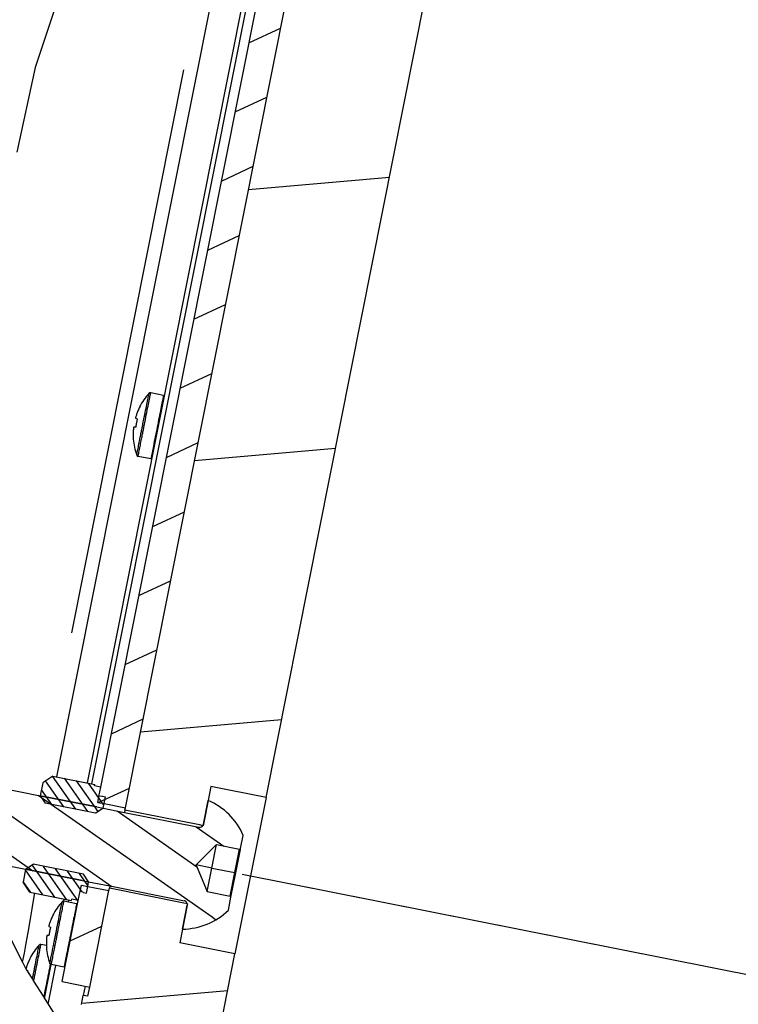
# Paper-space layout '13000584_1' of a CAD drawing. Units: millimetres. Extents: x -1737 to 297, y 0 to 1114.
# Drawn here: x 54 to 62, y 175 to 186 of the extents above; entities that cross this region are included whole.
import ezdxf

# ---------------------------------------------------------------- set-up
doc = ezdxf.new("R2010")
doc.units = ezdxf.units.MM
doc.header["$LTSCALE"] = 16.335
doc.linetypes.add('CENTER', pattern=[0.6, 0.375, -0.075, 0.075, -0.075])
doc.layers.get('0').update_dxf_attribs({"linetype": 'CONTINUOUS'})
doc.layers.add('DEFAULT_1', color=7, linetype='CENTER')
doc.styles.get("Standard").update_dxf_attribs({"font": 'txt', "width": 0.8})
doc.dimstyles.new('DIMSTYLE_2', dxfattribs={"dimtxt": 2, "dimasz": 3, "dimexe": 1, "dimexo": 0.5, "dimgap": 0.5, "dimtad": 1, "dimdec": 1, "dimlfac": 10, "dimdsep": 46, "dimtxsty": 'STANDARD', "dimblk": '_FILLED', "dimblk1": '_FILLED', "dimblk2": '_FILLED', "dimcen": 0.09, "dimadec": 1, "dimazin": 2, "dimtp": 0.5, "dimtm": 0.5, "dimtfac": 1, "dimtdec": 1, "dimtofl": 0, "dimtmove": 0, "dimatfit": 3, "dimldrblk": '_FILLED', "dimfxl": 1, "dimtolj": 1, "dimarcsym": 0})
doc.dimstyles.new('DIMSTYLE_4', dxfattribs={"dimtxt": 2, "dimasz": 3, "dimexe": 1, "dimexo": 0.5, "dimgap": 0.5, "dimtad": 1, "dimdec": 1, "dimlfac": 10, "dimdsep": 46, "dimtxsty": 'STANDARD', "dimblk": '_FILLED', "dimblk1": '_FILLED', "dimblk2": '_FILLED', "dimcen": 0.09, "dimadec": 1, "dimazin": 2, "dimtp": 0.3, "dimtm": 0.3, "dimtfac": 1, "dimtdec": 1, "dimtofl": 0, "dimtmove": 0, "dimatfit": 3, "dimldrblk": '_FILLED', "dimfxl": 1, "dimtolj": 1, "dimarcsym": 0})

# ---------------------------------------------------------------- blocks, each defined once
blk = doc.blocks.new('_FILLED')
at = {"color": 0, "linetype": 'BYBLOCK'}
blk.add_solid([(0, 0), (-1, 0.25), (-1, -0.25)], dxfattribs=at)
blk = doc.blocks.new('*D14')
at = {"color": 2, "linetype": 'CONTINUOUS'}
for p, q in [((56.597, 176.716), (71.203, 173.811)), ((71.41, 173.769), (70.346, 168.421)), ((69.282, 163.073), (70.346, 168.421)), ((55.05, 165.904), (64.435, 164.037)), ((69.49, 163.031), (69.075, 163.114))]:
    blk.add_line(p, q, dxfattribs=at)
at = {"color": 2, "linetype": 'CONTINUOUS', "xscale": 3, "yscale": 3, "zscale": 3}
for p, rotation in [((71.41, 173.769), 78.75), ((69.282, 163.073), 258.75)]:
    blk.add_blockref('_FILLED', p, dxfattribs=dict(at, rotation=rotation))
blk = doc.blocks.new('*D15')
at = {"color": 2, "linetype": 'CONTINUOUS'}
for p, q in [((59.936, 191.346), (74.129, 188.522)), ((74.336, 188.481), (72.873, 181.125)), ((71.41, 173.769), (72.873, 181.125)), ((57.009, 176.634), (72.391, 173.574))]:
    blk.add_line(p, q, dxfattribs=at)
at = {"color": 2, "linetype": 'CONTINUOUS', "xscale": 3, "yscale": 3, "zscale": 3}
for p, rotation in [((74.336, 188.481), 78.75), ((71.41, 173.769), 258.75)]:
    blk.add_blockref('_FILLED', p, dxfattribs=dict(at, rotation=rotation))

psp = doc.layouts.new('13000584_1')

# ---------------------------------------------------------------- hatches: boundary and pattern name
at = {"linetype": 'CONTINUOUS'}
h = psp.add_hatch(dxfattribs=at)
h.set_pattern_fill('default__27', color=2, scale=2.831412, angle=5, style=0, pattern_type=0)
h.set_pattern_definition([(5, (0, 0), (-0.246774, 2.820638), [])])
h.paths.add_polyline_path([(56.853, 177.5317), (56.2646, 177.6487), (56.1817, 177.2319), (55.348, 177.3977), (58.1085, 191.2758), (58.9422, 191.11), (58.8593, 190.6932), (59.4477, 190.5761)])
edge = h.paths.add_edge_path()
edge.add_line((55.9329, 175.9814), (56.5214, 175.8643))
edge.add_line((56.5214, 175.8643), (56.0168, 173.3275))
edge.add_spline(control_points=[(56.0168, 173.3275), (55.8951, 173.4481), (55.6497, 173.7151), (55.4, 174.0341), (55.274, 174.2066)], knot_values=[0, 0, 0, 0, 0.5, 1, 1, 1, 1], degree=3, periodic=0)
edge.add_line((55.274, 174.2066), (55.4729, 175.2062))
edge.add_line((55.4729, 175.2062), (54.8844, 175.3233))
edge.add_line((54.8844, 175.3233), (54.9039, 175.4214))
edge.add_line((54.9039, 175.4214), (54.9529, 175.4116))
edge.add_line((54.9529, 175.4116), (55.1822, 176.564))
edge.add_line((55.1822, 176.564), (56.0158, 176.3982))
edge.add_line((56.0158, 176.3982), (55.9329, 175.9814))
edge = h.paths.add_edge_path()
edge.add_line((59.7794, 192.2434), (59.1909, 192.3605))
edge.add_line((59.1909, 192.3605), (59.108, 191.9437))
edge.add_line((59.108, 191.9437), (58.2743, 192.1095))
edge.add_line((58.2743, 192.1095), (58.5004, 193.246))
edge.add_spline(control_points=[(58.5004, 193.246), (58.5914, 193.2609), (58.7841, 193.2622), (59.0983, 193.1815), (59.4585, 193.0092), (59.7317, 192.8337), (59.8763, 192.7308)], knot_values=[0, 0, 0, 0, 0.25, 0.5, 0.75, 1, 1, 1, 1], degree=3, periodic=0)
edge.add_line((59.8763, 192.7308), (59.7794, 192.2434))
h = psp.add_hatch(dxfattribs=at)
h.set_pattern_fill('default__24', color=2, scale=0.606079, angle=205, style=0, pattern_type=0)
h.set_pattern_definition([(205, (0, 0), (0.2561399, -0.5492937), [])])
h.paths.add_polyline_path([(57.8094, 191.3098), (58.1036, 191.2513), (55.3529, 177.4222), (55.0586, 177.4807)])
edge = h.paths.add_edge_path()
edge.add_line((58.2792, 192.134), (57.985, 192.1925))
edge.add_line((57.985, 192.1925), (58.1706, 193.1255))
edge.add_spline(control_points=[(58.1706, 193.1255), (58.1959, 193.1402), (58.2461, 193.1667), (58.2949, 193.1876), (58.3191, 193.1966)], knot_values=[0, 0, 0, 0, 0.5, 1, 1, 1, 1], degree=3, periodic=0)
edge.add_line((58.3191, 193.1966), (58.4841, 193.1638))
edge.add_line((58.4841, 193.1638), (58.2792, 192.134))
h.paths.add_polyline_path([(54.883, 176.598), (55.1773, 176.5395), (54.9724, 175.5097), (54.6782, 175.5682)])
h = psp.add_hatch(dxfattribs=at)
h.set_pattern_fill('default__32', color=2, scale=0.090145, angle=125, style=0, pattern_type=0)
h.set_pattern_definition([(125, (0, 0), (-0.0738423, -0.051704936), [])])
h.paths.add_polyline_path([(54.4723, 177.6905), (54.5795, 177.7621), (55.0266, 177.6732), (55.0236, 177.6581), (55.0912, 177.6446), (55.0713, 177.5443), (55.1094, 177.5456), (55.1406, 177.5394), (55.1165, 177.4182), (55.037, 177.3651), (54.4979, 177.4723), (54.4447, 177.5519)])
h.paths.add_polyline_path([(54.3327, 176.5214), (54.2611, 176.6286), (54.2886, 176.7673), (54.3682, 176.8204), (54.9073, 176.7132), (54.9605, 176.6336), (54.9364, 176.5125), (54.9051, 176.5187), (54.8704, 176.5345), (54.8504, 176.4342), (54.7828, 176.4476), (54.7798, 176.4325)])
h = psp.add_hatch(dxfattribs=at)
h.set_pattern_fill('default__2', color=2, scale=0.345716, angle=325, style=0, pattern_type=0)
h.set_pattern_definition([(325, (0, 0), (0.1982946, 0.28319403), [])])
edge = h.paths.add_edge_path()
edge.add_spline(control_points=[(56.4694, 176.4816), (56.4709, 176.4812), (56.4736, 176.4801), (56.4769, 176.4769), (56.4787, 176.4726), (56.4786, 176.4697), (56.4784, 176.4682)], knot_values=[0, 0, 0, 0, 0.25, 0.5, 0.75, 1, 1, 1, 1], degree=3, periodic=0)
edge.add_line((56.4784, 176.4682), (56.4508, 176.3294))
edge.add_arc((55.9536, 176.8439), 0.7155, 270.69013, 314.02156)
edge.add_line((55.9622, 176.1285), (56.0129, 176.3835))
edge.add_spline(control_points=[(56.0129, 176.3835), (56.0137, 176.3877), (56.0141, 176.396), (56.0106, 176.4083), (56.0035, 176.4189), (55.9935, 176.4268), (55.9857, 176.4297), (55.9815, 176.4305)], knot_values=[0, 0, 0, 0, 0.2, 0.4, 0.6, 0.8, 1, 1, 1, 1], degree=3, periodic=0)
edge.add_line((55.9815, 176.4305), (53.7436, 176.8757))
edge.add_spline(control_points=[(53.7436, 176.8757), (53.7126, 176.9684), (53.6576, 177.1551), (53.597, 177.4326), (53.5689, 177.6286), (53.5581, 177.7282)], knot_values=[0, 0, 0, 0, 0.3333333, 0.6666667, 1, 1, 1, 1], degree=3, periodic=0)
edge.add_line((53.5581, 177.7282), (56.1375, 177.2152))
edge.add_spline(control_points=[(56.1375, 177.2152), (56.1418, 177.2143), (56.1501, 177.214), (56.1624, 177.2175), (56.1729, 177.2245), (56.1809, 177.2346), (56.1837, 177.2424), (56.1846, 177.2466)], knot_values=[0, 0, 0, 0, 0.2, 0.4, 0.6, 0.8, 1, 1, 1, 1], degree=3, periodic=0)
edge.add_line((56.1846, 177.2466), (56.2353, 177.5016))
edge.add_arc((55.9536, 176.8439), 0.7155, 23.47844, 66.80987)
edge.add_line((56.6098, 177.129), (56.5822, 176.9902))
edge.add_spline(control_points=[(56.5822, 176.9902), (56.5819, 176.9887), (56.5808, 176.986), (56.5775, 176.9827), (56.5733, 176.981), (56.5703, 176.981), (56.5688, 176.9813)], knot_values=[0, 0, 0, 0, 0.25, 0.5, 0.75, 1, 1, 1, 1], degree=3, periodic=0)
edge.add_line((56.5688, 176.9813), (56.325, 177.0298))
edge.add_line((56.325, 177.0298), (56.1092, 176.8155))
edge.add_line((56.1092, 176.8155), (56.1082, 176.8106))
edge.add_line((56.1082, 176.8106), (56.2256, 176.5301))
edge.add_line((56.2256, 176.5301), (56.4694, 176.4816))

# ---------------------------------------------------------------- linework, layer by layer
at = {"color": 7, "linetype": 'CONTINUOUS'}
for p, q in [((55.3529, 177.4222), (58.1036, 191.2513)), ((55.3529, 177.4222), (58.1036, 191.2513)), ((55.0912, 177.6446), (57.7768, 191.1459)), ((56.853, 177.5317), (59.4477, 190.5761)), ((54.9471, 177.689), (57.077, 188.3967)), ((54.6347, 186.0628), (54.3907, 185.3201)), ((54.3907, 185.3201), (54.1942, 184.4184)), ((55.7591, 181.8225), (55.6229, 181.8496)), ((55.5045, 181.6998), (55.5055, 181.6996)), ((55.5055, 181.6996), (55.5055, 181.6995)), ((55.4611, 181.5786), (55.4783, 181.5736)), ((55.4674, 181.6056), (55.465, 181.5982)), ((55.4783, 181.5736), (55.4787, 181.5734)), ((55.4389, 181.4682), (55.4387, 181.4656)), ((55.4425, 181.4851), (55.4422, 181.485)), ((55.4603, 181.4832), (55.4425, 181.4851)), ((55.4644, 181.4928), (55.4641, 181.4913)), ((55.4372, 181.3564), (55.4362, 181.3566)), ((55.4365, 181.3787), (55.4371, 181.3666)), ((55.6245, 181.1458), (55.4883, 181.1729)), ((54.5795, 177.7621), (54.4723, 177.6905)), ((54.5795, 177.7621), (55.0266, 177.6732)), ((53.5748, 177.7249), (54.4447, 177.5519)), ((54.4723, 177.6905), (54.4447, 177.5519)), ((55.0236, 177.6581), (55.0266, 177.6732)), ((55.0912, 177.6446), (55.0236, 177.6581)), ((54.4447, 177.5519), (54.4979, 177.4723)), ((54.4447, 177.5519), (55.0489, 177.4317)), ((55.0586, 177.4807), (55.0713, 177.5443)), ((55.0713, 177.5443), (55.0912, 177.6446)), ((55.0713, 177.5443), (55.0912, 177.6446)), ((55.1094, 177.5456), (55.0713, 177.5443)), ((55.1094, 177.5456), (55.1406, 177.5394)), ((56.2646, 177.6487), (56.2353, 177.5016)), ((56.853, 177.5317), (56.2646, 177.6487)), ((55.0357, 177.3654), (54.4979, 177.4723)), ((55.0586, 177.4807), (55.1263, 177.4673)), ((55.1165, 177.4182), (55.1263, 177.4673)), ((55.1263, 177.4673), (55.1406, 177.5394)), ((55.1263, 177.4673), (55.3529, 177.4222)), ((56.1846, 177.2466), (56.2353, 177.5016)), ((56.2353, 177.5016), (56.1846, 177.2466)), ((56.853, 177.5317), (56.5214, 175.8643)), ((55.037, 177.3651), (55.0357, 177.3654)), ((55.1165, 177.4182), (55.037, 177.3651)), ((55.0489, 177.4317), (55.1165, 177.4182)), ((55.1165, 177.4182), (55.3431, 177.3732)), ((55.348, 177.3977), (55.3431, 177.3732)), ((55.3431, 177.3732), (56.1375, 177.2152)), ((55.348, 177.3977), (55.3529, 177.4222)), ((56.1424, 177.2397), (55.348, 177.3977)), ((56.1817, 177.2319), (56.1424, 177.2397)), ((56.1846, 177.2466), (56.1817, 177.2319)), ((56.5822, 176.9902), (56.6098, 177.129)), ((56.1092, 176.8155), (56.325, 177.0298)), ((56.2753, 176.7799), (56.325, 177.0298)), ((56.325, 177.0298), (56.5688, 176.9813)), ((56.5303, 176.7292), (56.58, 176.9791)), ((56.58, 176.9791), (56.5822, 176.9902)), ((53.7681, 176.8708), (54.2886, 176.7673)), ((54.2886, 176.7673), (54.3682, 176.8204)), ((54.906, 176.7134), (54.3682, 176.8204)), ((56.1082, 176.8106), (56.1087, 176.8131)), ((56.1082, 176.8106), (56.2256, 176.5301)), ((56.1087, 176.8131), (56.1092, 176.8155)), ((56.2753, 176.7799), (56.1087, 176.8131)), ((54.2886, 176.7673), (54.2611, 176.6286)), ((54.2886, 176.7673), (54.8928, 176.6471)), ((54.9073, 176.7132), (54.906, 176.7134)), ((54.9605, 176.6336), (54.9073, 176.7132)), ((56.2256, 176.5301), (56.2753, 176.7799)), ((56.2753, 176.7799), (56.5191, 176.7314)), ((56.4784, 176.4682), (56.5303, 176.7292)), ((54.3327, 176.5214), (54.2611, 176.6286)), ((54.8928, 176.6471), (54.9605, 176.6336)), ((54.9507, 176.5846), (54.9605, 176.6336)), ((54.9605, 176.6336), (55.187, 176.5886)), ((54.3327, 176.5214), (54.7798, 176.4325)), ((54.8504, 176.4342), (54.8704, 176.5345)), ((54.8504, 176.4342), (54.8704, 176.5345)), ((54.8704, 176.5345), (54.883, 176.598)), ((54.9051, 176.5187), (54.8704, 176.5345)), ((54.883, 176.598), (54.9507, 176.5846)), ((54.9051, 176.5187), (54.9364, 176.5125)), ((54.9364, 176.5125), (54.9507, 176.5846)), ((54.9507, 176.5846), (55.1773, 176.5395)), ((54.9724, 175.5097), (55.1773, 176.5395)), ((54.9724, 175.5097), (55.1773, 176.5395)), ((55.1773, 176.5395), (55.1822, 176.564)), ((55.187, 176.5886), (55.1822, 176.564)), ((55.9766, 176.406), (55.1822, 176.564)), ((55.187, 176.5886), (55.9815, 176.4305)), ((56.2256, 176.5301), (56.4694, 176.4816)), ((53.8894, 176.4922), (54.2572, 175.7747)), ((54.6782, 175.5682), (54.8504, 176.4342)), ((54.6959, 176.4262), (54.7003, 176.4483)), ((54.8332, 176.3989), (54.697, 176.426)), ((54.7798, 176.4325), (54.7828, 176.4476)), ((54.8504, 176.4342), (54.7828, 176.4476)), ((56.0158, 176.3982), (55.9766, 176.406)), ((56.0158, 176.3982), (56.0129, 176.3835)), ((56.4508, 176.3294), (56.4784, 176.4682)), ((55.9622, 176.1285), (56.0129, 176.3835)), ((56.0129, 176.3835), (55.9622, 176.1285)), ((54.5415, 176.1821), (54.5391, 176.1746)), ((54.5786, 176.2763), (54.5796, 176.276)), ((54.5796, 176.276), (54.5797, 176.2759)), ((54.5353, 176.155), (54.5525, 176.15)), ((54.5525, 176.15), (54.5528, 176.1498)), ((55.9622, 176.1285), (55.9329, 175.9814)), ((54.513, 176.0446), (54.5128, 176.042)), ((54.5167, 176.0616), (54.5164, 176.0614)), ((54.5345, 176.0596), (54.5167, 176.0616)), ((54.5385, 176.0692), (54.5382, 176.0677)), ((56.5214, 175.8643), (55.9329, 175.9814)), ((54.5107, 175.9533), (54.4524, 175.9649)), ((54.5113, 175.9328), (54.5103, 175.933)), ((54.5107, 175.9551), (54.5113, 175.943)), ((56.0178, 173.3325), (56.5214, 175.8643)), ((54.2572, 175.7747), (54.2923, 175.706)), ((54.3339, 175.8151), (54.335, 175.8149)), ((54.335, 175.8149), (54.335, 175.8148)), ((54.2923, 175.706), (54.2999, 175.6912)), ((54.2968, 175.7209), (54.2945, 175.7134)), ((54.2999, 175.6912), (54.3078, 175.6889)), ((54.2999, 175.6912), (54.3038, 175.6837)), ((54.3038, 175.6837), (54.3076, 175.6776)), ((54.3076, 175.6776), (54.361, 175.5931)), ((54.3078, 175.6889), (54.3082, 175.6887)), ((54.4897, 175.3894), (54.5613, 175.7495)), ((54.6986, 175.7222), (54.5624, 175.7493)), ((54.361, 175.5931), (54.3743, 175.5722)), ((54.3743, 175.5722), (54.4819, 175.4017)), ((54.6782, 175.5682), (54.9724, 175.5097)), ((54.9234, 175.5194), (54.9039, 175.4214)), ((54.9529, 175.4116), (54.9724, 175.5097)), ((54.4819, 175.4017), (54.4897, 175.3894)), ((54.4897, 175.3894), (54.5278, 175.3291)), ((54.8844, 175.3233), (54.9039, 175.4214)), ((54.9529, 175.4116), (54.9039, 175.4214)), ((54.5278, 175.3291), (54.6402, 175.1511))]:
    psp.add_line(p, q, dxfattribs=at)
at = {"color": 9, "linetype": 'CONTINUOUS'}
for p, q in [((54.9953, 177.6794), (57.1252, 188.3871)), ((54.6229, 177.7535), (56.3331, 186.3512)), ((55.563, 181.5485), (55.5631, 181.5489)), ((55.5481, 181.4736), (55.5482, 181.4739)), ((55.5482, 181.4739), (55.5488, 181.477)), ((56.5191, 176.7314), (56.5688, 176.9813)), ((56.4694, 176.4816), (56.5191, 176.7314)), ((54.7441, 176.4167), (54.7485, 176.4387)), ((54.8055, 176.2595), (54.8011, 176.2374)), ((54.6372, 176.125), (54.6372, 176.1253)), ((54.6222, 176.05), (54.6223, 176.0503)), ((54.6223, 176.0503), (54.6229, 176.0534)), ((54.3925, 175.6638), (54.3926, 175.6642)), ((54.5278, 175.3291), (54.6095, 175.7399)), ((54.3776, 175.5892), (54.3783, 175.5923)), ((54.3776, 175.5889), (54.3776, 175.5892))]:
    psp.add_line(p, q, dxfattribs=at)
at = {"color": 2, "linetype": 'CONTINUOUS'}
for p, q in [((55.0489, 177.4317), (54.4447, 177.5519)), ((54.4447, 177.5519), (55.0489, 177.4317)), ((54.8928, 176.6471), (54.2886, 176.7673)), ((54.2886, 176.7673), (54.8928, 176.6471))]:
    psp.add_line(p, q, dxfattribs=at)
at = {"color": 9, "linetype": 'CONTINUOUS'}
for points in [[(55.573, 181.6862), (55.5769, 181.7059), (55.5809, 181.7261), (55.5847, 181.7451), (55.5882, 181.7626), (55.5914, 181.7786), (55.5943, 181.7931), (55.5968, 181.8058), (55.599, 181.8168), (55.6008, 181.826), (55.6023, 181.8333), (55.6033, 181.8387), (55.604, 181.8421), (55.6043, 181.8435), (55.6043, 181.8435)], [(55.5898, 181.6829), (55.5904, 181.6861), (55.5948, 181.7081), (55.5989, 181.7289), (55.6028, 181.7483), (55.6064, 181.7664), (55.6096, 181.7829), (55.6126, 181.7977), (55.6152, 181.8108), (55.6175, 181.8222), (55.6193, 181.8316), (55.6208, 181.8391), (55.6219, 181.8446), (55.6226, 181.8481), (55.6229, 181.8496), (55.6229, 181.8496)], [(55.7591, 181.8225), (55.7589, 181.8215), (55.7583, 181.8183), (55.7573, 181.8132), (55.7558, 181.806), (55.754, 181.7968), (55.7518, 181.7856), (55.7492, 181.7726), (55.7463, 181.7579), (55.743, 181.7414), (55.7394, 181.7234)], [(55.5466, 181.5537), (55.549, 181.5653), (55.5539, 181.5903), (55.5588, 181.6149), (55.5636, 181.6389), (55.5682, 181.6622), (55.5727, 181.6846), (55.573, 181.6862)], [(55.5631, 181.5489), (55.566, 181.5635), (55.5711, 181.5892), (55.5761, 181.6144), (55.5811, 181.6391), (55.5858, 181.6631), (55.5898, 181.6829)], [(55.7314, 181.6831), (55.727, 181.661), (55.7224, 181.6378), (55.7176, 181.6136), (55.7126, 181.5887), (55.7075, 181.5631), (55.7023, 181.5371), (55.6971, 181.5107), (55.6918, 181.4841)], [(55.7394, 181.7234), (55.7355, 181.7039), (55.7314, 181.6831)], [(55.5389, 181.5146), (55.5439, 181.54), (55.5466, 181.5537)], [(55.5556, 181.5112), (55.5608, 181.5374), (55.563, 181.5485)], [(55.5047, 181.3429), (55.5058, 181.3483), (55.5086, 181.3624), (55.5113, 181.3761), (55.514, 181.3894), (55.5165, 181.4023), (55.519, 181.4149), (55.5214, 181.427), (55.5238, 181.4388), (55.526, 181.4502), (55.5282, 181.4611), (55.5303, 181.4715), (55.5311, 181.4754)], [(55.5215, 181.3396), (55.5216, 181.3403), (55.5245, 181.3548), (55.5273, 181.3688), (55.53, 181.3825), (55.5326, 181.3958), (55.5352, 181.4087), (55.5377, 181.4212), (55.5401, 181.4333), (55.5424, 181.445), (55.5447, 181.4562), (55.5468, 181.4669), (55.5481, 181.4736)], [(55.5311, 181.4754), (55.5322, 181.4813), (55.5341, 181.4906), (55.5358, 181.4992), (55.5374, 181.5072), (55.5389, 181.5146)], [(55.5488, 181.477), (55.5507, 181.4866), (55.5525, 181.4955), (55.5541, 181.5037), (55.5556, 181.5112)], [(55.6918, 181.4841), (55.6865, 181.4576), (55.6813, 181.4312), (55.6761, 181.4052), (55.671, 181.3796), (55.6661, 181.3547), (55.6613, 181.3305), (55.6566, 181.3073), (55.6523, 181.2852)], [(55.4734, 181.1856), (55.4735, 181.1862), (55.4741, 181.1888), (55.475, 181.1933), (55.4762, 181.1998), (55.4779, 181.2081), (55.4799, 181.2183), (55.4823, 181.2302), (55.485, 181.2437), (55.4879, 181.2582), (55.4909, 181.2735), (55.4939, 181.2888), (55.497, 181.304), (55.5, 181.3191), (55.5029, 181.3339), (55.5047, 181.3429)], [(55.4883, 181.1729), (55.4884, 181.1735), (55.489, 181.1761), (55.4899, 181.1808), (55.4912, 181.1874), (55.4929, 181.196), (55.495, 181.2064), (55.4974, 181.2187), (55.5002, 181.2326), (55.5032, 181.2476), (55.5063, 181.2633), (55.5094, 181.279), (55.5125, 181.2947), (55.5156, 181.3102), (55.5186, 181.3254), (55.5215, 181.3396)], [(55.6442, 181.2449), (55.6406, 181.2268), (55.6374, 181.2104), (55.6344, 181.1956), (55.6318, 181.1827), (55.6296, 181.1715), (55.6278, 181.1623), (55.6264, 181.1551), (55.6253, 181.1499), (55.6247, 181.1468), (55.6245, 181.1458)], [(55.6523, 181.2852), (55.6481, 181.2644), (55.6442, 181.2449)], [(54.2572, 175.7747), (54.276, 175.8719), (54.2959, 175.9788), (54.3166, 176.094), (54.3377, 176.2161), (54.359, 176.3438), (54.3804, 176.4751), (54.386, 176.5108)], [(54.6471, 176.2626), (54.651, 176.2824), (54.6551, 176.3026), (54.6588, 176.3215), (54.6623, 176.339), (54.6655, 176.3551), (54.6684, 176.3695), (54.6709, 176.3823), (54.6731, 176.3933), (54.6749, 176.4024), (54.6764, 176.4097), (54.6774, 176.4151), (54.6781, 176.4185), (54.6784, 176.4199), (54.6784, 176.4199)], [(54.6639, 176.2593), (54.6645, 176.2625), (54.6689, 176.2845), (54.673, 176.3053), (54.6769, 176.3248), (54.6805, 176.3428), (54.6838, 176.3593), (54.6867, 176.3741), (54.6893, 176.3873), (54.6916, 176.3986), (54.6935, 176.408), (54.6949, 176.4155), (54.696, 176.421), (54.6967, 176.4245), (54.697, 176.426), (54.697, 176.426)], [(54.8332, 176.3989), (54.833, 176.3979), (54.8324, 176.3948), (54.8314, 176.3896), (54.83, 176.3824), (54.8281, 176.3732), (54.8259, 176.362), (54.8233, 176.3491), (54.8204, 176.3343), (54.8171, 176.3179), (54.8135, 176.2998), (54.8097, 176.2803), (54.8055, 176.2595)], [(54.6208, 176.1301), (54.6231, 176.1418), (54.628, 176.1667), (54.6329, 176.1913), (54.6377, 176.2153), (54.6423, 176.2386), (54.6468, 176.261), (54.6471, 176.2626)], [(54.6372, 176.1253), (54.6401, 176.1399), (54.6452, 176.1656), (54.6503, 176.1908), (54.6552, 176.2155), (54.6599, 176.2395), (54.6639, 176.2593)], [(54.8011, 176.2374), (54.7965, 176.2142), (54.7917, 176.19), (54.7867, 176.1651), (54.7816, 176.1395), (54.7765, 176.1135), (54.7712, 176.0871), (54.7659, 176.0606)], [(54.6052, 176.0519), (54.6064, 176.0577), (54.6082, 176.067), (54.6099, 176.0757), (54.6115, 176.0837), (54.613, 176.091)], [(54.613, 176.091), (54.618, 176.1164), (54.6208, 176.1301)], [(54.6229, 176.0534), (54.6248, 176.063), (54.6266, 176.0719), (54.6282, 176.0801), (54.6297, 176.0877)], [(54.6297, 176.0877), (54.6349, 176.1138), (54.6372, 176.125)], [(54.5788, 175.9193), (54.5799, 175.9248), (54.5827, 175.9389), (54.5854, 175.9526), (54.5881, 175.9659), (54.5907, 175.9788), (54.5931, 175.9913), (54.5956, 176.0035), (54.5979, 176.0152), (54.6002, 176.0266), (54.6023, 176.0375), (54.6044, 176.0479), (54.6052, 176.0519)], [(54.5956, 175.916), (54.5957, 175.9167), (54.5986, 175.9312), (54.6014, 175.9453), (54.6041, 175.9589), (54.6068, 175.9722), (54.6093, 175.9851), (54.6118, 175.9976), (54.6142, 176.0097), (54.6166, 176.0214), (54.6188, 176.0326), (54.6209, 176.0433), (54.6222, 176.05)], [(54.7659, 176.0606), (54.7607, 176.034), (54.7554, 176.0076), (54.7502, 175.9816), (54.7451, 175.956), (54.7402, 175.9311), (54.7354, 175.9069), (54.7308, 175.8837)], [(54.4025, 175.8015), (54.4064, 175.8212), (54.4104, 175.8414), (54.4142, 175.8604), (54.4177, 175.8779), (54.4208, 175.8939), (54.4237, 175.9084), (54.4262, 175.9211), (54.4284, 175.9321), (54.4303, 175.9413), (54.4317, 175.9486), (54.4328, 175.9539), (54.4335, 175.9573), (54.4337, 175.9588), (54.4337, 175.9588)], [(54.4192, 175.7982), (54.4199, 175.8014), (54.4242, 175.8234), (54.4284, 175.8442), (54.4322, 175.8636), (54.4358, 175.8817), (54.4391, 175.8982), (54.4421, 175.913), (54.4447, 175.9261), (54.4469, 175.9374), (54.4488, 175.9469), (54.4503, 175.9544), (54.4514, 175.9599), (54.4521, 175.9634), (54.4524, 175.9648), (54.4524, 175.9649)], [(54.5475, 175.762), (54.5477, 175.7626), (54.5482, 175.7652), (54.5491, 175.7697), (54.5504, 175.7762), (54.552, 175.7845), (54.554, 175.7947), (54.5564, 175.8066), (54.5591, 175.8201), (54.562, 175.8347), (54.565, 175.8499), (54.5681, 175.8652), (54.5711, 175.8805), (54.5741, 175.8955), (54.577, 175.9103), (54.5788, 175.9193)], [(54.5624, 175.7493), (54.5626, 175.7499), (54.5631, 175.7525), (54.564, 175.7572), (54.5653, 175.7638), (54.567, 175.7724), (54.5691, 175.7829), (54.5716, 175.7952), (54.5743, 175.809), (54.5773, 175.824), (54.5804, 175.8397), (54.5835, 175.8554), (54.5867, 175.8711), (54.5897, 175.8866), (54.5928, 175.9018), (54.5956, 175.916)], [(54.7308, 175.8837), (54.7264, 175.8616), (54.7222, 175.8408), (54.7183, 175.8213), (54.7148, 175.8033), (54.7115, 175.7868), (54.7086, 175.7721), (54.706, 175.7591), (54.7038, 175.7479), (54.7019, 175.7387), (54.7005, 175.7315), (54.6995, 175.7264), (54.6988, 175.7232), (54.6986, 175.7222)], [(54.3761, 175.669), (54.3784, 175.6806), (54.3834, 175.7056), (54.3883, 175.7302), (54.393, 175.7542), (54.3977, 175.7775), (54.4021, 175.7999), (54.4025, 175.8015)], [(54.3926, 175.6642), (54.3955, 175.6787), (54.4006, 175.7044), (54.4056, 175.7297), (54.4105, 175.7544), (54.4153, 175.7784), (54.4192, 175.7982)], [(54.3683, 175.6299), (54.3734, 175.6553), (54.3761, 175.669)], [(54.3851, 175.6265), (54.3903, 175.6527), (54.3925, 175.6638)], [(54.5522, 175.7548), (54.5518, 175.753), (54.547, 175.7289), (54.5421, 175.704), (54.537, 175.6784), (54.5318, 175.6523), (54.5266, 175.626), (54.5213, 175.5994)], [(54.361, 175.5931), (54.3617, 175.5966), (54.3635, 175.6059), (54.3653, 175.6145), (54.3669, 175.6225), (54.3683, 175.6299)], [(54.3743, 175.5722), (54.3762, 175.5822), (54.3776, 175.5889)], [(54.3783, 175.5923), (54.3802, 175.6019), (54.3819, 175.6108), (54.3836, 175.619), (54.3851, 175.6265)], [(54.5213, 175.5994), (54.516, 175.5729), (54.5108, 175.5465), (54.5056, 175.5205), (54.5005, 175.4949), (54.4955, 175.47), (54.4907, 175.4458), (54.4861, 175.4226), (54.4819, 175.4017)]]:
    psp.add_lwpolyline(points, dxfattribs=at)
at = {"color": 7, "linetype": 'CONTINUOUS'}
for points in [[(55.4963, 181.6793), (55.4916, 181.6689), (55.4872, 181.6588), (55.4832, 181.649), (55.4794, 181.6396), (55.476, 181.6305), (55.4729, 181.6219), (55.47, 181.6136), (55.4674, 181.6057), (55.4674, 181.6056)], [(55.5015, 181.6902), (55.4964, 181.6794), (55.4963, 181.6793)], [(55.5029, 181.6931), (55.5022, 181.6917), (55.5015, 181.6902)], [(55.5055, 181.6995), (55.5055, 181.6995), (55.5055, 181.6992), (55.5053, 181.6986), (55.505, 181.6978), (55.5046, 181.6969), (55.5041, 181.6957), (55.5035, 181.6945), (55.5029, 181.6931)], [(55.4643, 181.5957), (55.4636, 181.5933), (55.4629, 181.5909), (55.4624, 181.5887), (55.4619, 181.5866), (55.4615, 181.5847), (55.4611, 181.583), (55.4609, 181.5815), (55.4608, 181.5803), (55.4608, 181.5794), (55.4609, 181.5789)], [(55.4609, 181.5789), (55.4609, 181.5789), (55.4611, 181.5786)], [(55.465, 181.5982), (55.4643, 181.5957), (55.4643, 181.5957)], [(55.4787, 181.5647), (55.4787, 181.5647), (55.4784, 181.5632)], [(55.4787, 181.5734), (55.4787, 181.5734), (55.479, 181.5729), (55.4792, 181.5722), (55.4794, 181.5712), (55.4794, 181.5701), (55.4793, 181.5689), (55.4792, 181.5676), (55.479, 181.5661), (55.4787, 181.5647)], [(55.438, 181.4578), (55.4374, 181.4496), (55.4369, 181.4409), (55.4364, 181.4318), (55.4361, 181.4221), (55.436, 181.412), (55.4359, 181.4014), (55.4361, 181.3903), (55.4365, 181.3787), (55.4365, 181.3787)], [(55.4387, 181.4656), (55.438, 181.4578), (55.438, 181.4578)], [(55.4422, 181.485), (55.4422, 181.485), (55.4419, 181.4845), (55.4416, 181.4836), (55.4412, 181.4825), (55.4409, 181.4811), (55.4405, 181.4794), (55.4402, 181.4776), (55.4398, 181.4755), (55.4395, 181.4732), (55.4392, 181.4708), (55.4389, 181.4682), (55.4389, 181.4682)], [(55.4608, 181.4833), (55.4608, 181.4833), (55.4603, 181.4832)], [(55.4641, 181.4913), (55.4641, 181.4913), (55.4638, 181.4898), (55.4635, 181.4884), (55.4631, 181.4871), (55.4626, 181.4859), (55.4622, 181.4849), (55.4617, 181.4841), (55.4612, 181.4836), (55.4608, 181.4833)], [(55.4371, 181.3666), (55.4372, 181.3649), (55.4373, 181.3634)], [(55.4373, 181.3565), (55.4373, 181.3565), (55.4372, 181.3564)], [(55.4373, 181.3634), (55.4373, 181.3633), (55.4374, 181.3618), (55.4374, 181.3604), (55.4374, 181.3592), (55.4374, 181.3582), (55.4374, 181.3574), (55.4374, 181.3568), (55.4373, 181.3565)], [(56.5303, 176.7292), (56.53, 176.7293), (56.5293, 176.7294), (56.5281, 176.7296), (56.5267, 176.7299), (56.5249, 176.7303), (56.5231, 176.7306), (56.5211, 176.731), (56.5191, 176.7314)], [(54.5705, 176.2557), (54.5657, 176.2453), (54.5613, 176.2352), (54.5573, 176.2254), (54.5535, 176.216), (54.5501, 176.2069), (54.547, 176.1983), (54.5441, 176.19), (54.5415, 176.1821), (54.5415, 176.1821)], [(54.5757, 176.2666), (54.5705, 176.2558), (54.5705, 176.2557)], [(54.577, 176.2695), (54.5764, 176.2681), (54.5757, 176.2666)], [(54.5797, 176.2759), (54.5797, 176.2759), (54.5796, 176.2756), (54.5794, 176.275), (54.5791, 176.2742), (54.5787, 176.2733), (54.5782, 176.2722), (54.5777, 176.2709), (54.577, 176.2695)], [(54.5384, 176.1721), (54.5377, 176.1697), (54.5371, 176.1673), (54.5365, 176.1651), (54.536, 176.163), (54.5356, 176.1611), (54.5353, 176.1594), (54.5351, 176.1579), (54.5349, 176.1567), (54.5349, 176.1559), (54.535, 176.1553)], [(54.535, 176.1553), (54.535, 176.1553), (54.5353, 176.155)], [(54.5391, 176.1746), (54.5384, 176.1721), (54.5384, 176.1721)], [(54.5528, 176.1411), (54.5528, 176.1411), (54.5525, 176.1396)], [(54.5528, 176.1498), (54.5528, 176.1498), (54.5531, 176.1493), (54.5533, 176.1486), (54.5535, 176.1477), (54.5535, 176.1466), (54.5535, 176.1453), (54.5533, 176.144), (54.5531, 176.1426), (54.5528, 176.1411)], [(54.5121, 176.0342), (54.5115, 176.026), (54.511, 176.0174), (54.5106, 176.0082), (54.5102, 175.9986), (54.5101, 175.9884), (54.5101, 175.9778), (54.5102, 175.9667), (54.5107, 175.9551), (54.5107, 175.9551)], [(54.5128, 176.042), (54.5121, 176.0343), (54.5121, 176.0342)], [(54.5164, 176.0614), (54.5164, 176.0614), (54.516, 176.0609), (54.5157, 176.0601), (54.5154, 176.0589), (54.515, 176.0575), (54.5147, 176.0558), (54.5143, 176.054), (54.514, 176.0519), (54.5136, 176.0496), (54.5133, 176.0472), (54.513, 176.0446), (54.513, 176.0446)], [(54.5349, 176.0597), (54.5349, 176.0597), (54.5345, 176.0596)], [(54.5382, 176.0677), (54.5382, 176.0677), (54.5379, 176.0662), (54.5376, 176.0648), (54.5372, 176.0635), (54.5367, 176.0623), (54.5363, 176.0614), (54.5358, 176.0606), (54.5354, 176.06), (54.5349, 176.0597)], [(54.5113, 175.943), (54.5114, 175.9413), (54.5114, 175.9398)], [(54.5114, 175.9329), (54.5114, 175.9329), (54.5113, 175.9328)], [(54.5114, 175.9398), (54.5114, 175.9397), (54.5115, 175.9382), (54.5115, 175.9368), (54.5116, 175.9356), (54.5116, 175.9346), (54.5115, 175.9338), (54.5115, 175.9332), (54.5114, 175.9329)], [(54.3258, 175.7946), (54.3211, 175.7842), (54.3167, 175.7741), (54.3126, 175.7643), (54.3089, 175.7548), (54.3055, 175.7458), (54.3023, 175.7371), (54.2995, 175.7289), (54.2969, 175.721), (54.2968, 175.7209)], [(54.331, 175.8055), (54.3258, 175.7947), (54.3258, 175.7946)], [(54.3324, 175.8084), (54.3317, 175.807), (54.331, 175.8055)], [(54.335, 175.8148), (54.335, 175.8148), (54.3349, 175.8144), (54.3347, 175.8139), (54.3344, 175.8131), (54.334, 175.8122), (54.3336, 175.811), (54.333, 175.8098), (54.3324, 175.8084)], [(54.2937, 175.711), (54.293, 175.7086), (54.2924, 175.7062), (54.2923, 175.706)], [(54.2945, 175.7134), (54.2937, 175.711), (54.2937, 175.711)], [(54.3082, 175.68), (54.3082, 175.68), (54.3078, 175.6785)], [(54.3082, 175.6887), (54.3082, 175.6887), (54.3085, 175.6882), (54.3087, 175.6875), (54.3088, 175.6865), (54.3089, 175.6854), (54.3088, 175.6842), (54.3087, 175.6828), (54.3085, 175.6814), (54.3082, 175.68)]]:
    psp.add_lwpolyline(points, dxfattribs=at)
for centre, radius, start, end in [((56.0794, 181.4071), 0.6451, 137.42472, 152.98289), ((55.619, 181.83), 0.02, 78.75, 137.42472), ((56.0794, 181.4071), 0.6451, 152.98289, 153.01043), ((56.0794, 181.4071), 0.6209, 165.43757, 168.75), ((56.0794, 181.4071), 0.6209, 171.5123, 172.06243), ((56.0794, 181.4071), 0.6209, 170.96158, 171.5123), ((56.0794, 181.4071), 0.6209, 170.4098, 170.96158), ((56.0794, 181.4071), 0.6209, 169.85718, 170.4098), ((56.0794, 181.4071), 0.6209, 169.30403, 169.85718), ((56.0794, 181.4071), 0.6209, 168.75, 169.30403), ((56.0794, 181.4071), 0.6451, 184.48957, 184.51711), ((56.0794, 181.4071), 0.6451, 184.51711, 200.07528), ((55.4922, 181.1925), 0.02, 200.07528, 258.75), ((55.9536, 176.8439), 0.7155, 23.47844, 66.80987), ((56.1453, 177.2544), 0.04, 267.8597, 326.67936), ((56.1453, 177.2544), 0.04, 326.67936, 348.75), ((56.1453, 177.2544), 0.04, 258.75, 267.8597), ((56.571, 176.9925), 0.0114, 258.75, 348.75), ((55.1535, 175.9835), 0.6451, 137.42472, 152.98289), ((54.6931, 176.4064), 0.02, 78.75, 137.42472), ((55.9737, 176.3913), 0.04, 69.6403, 78.75), ((55.9737, 176.3913), 0.04, 10.82064, 69.6403), ((55.9737, 176.3913), 0.04, 348.75, 10.82064), ((56.4672, 176.4704), 0.0114, 348.75, 78.75), ((55.9536, 176.8439), 0.7155, 270.69013, 314.02156), ((55.1535, 175.9835), 0.6451, 152.98289, 153.01043), ((55.1535, 175.9835), 0.6209, 171.5123, 172.06243), ((55.1535, 175.9835), 0.6209, 170.96158, 171.5123), ((55.1535, 175.9835), 0.6209, 170.4098, 170.96158), ((55.1535, 175.9835), 0.6209, 169.85718, 170.4098), ((55.1535, 175.9835), 0.6209, 169.30403, 169.85718), ((55.1535, 175.9835), 0.6209, 168.75, 169.30403), ((55.1535, 175.9835), 0.6209, 165.43757, 168.75), ((54.9088, 175.5223), 0.6451, 137.42472, 152.98289), ((54.4485, 175.9453), 0.02, 78.75, 137.42472), ((55.1535, 175.9835), 0.6451, 184.48957, 184.51711), ((55.1535, 175.9835), 0.6451, 184.51711, 200.07528), ((54.9088, 175.5223), 0.6451, 152.98289, 153.01043), ((54.5663, 175.7689), 0.02, 200.07528, 258.75), ((54.9088, 175.5223), 0.6209, 165.43757, 165.51649)]:
    psp.add_arc(centre, radius, start, end, dxfattribs=at)
at = {"layer": 'DEFAULT_1', "color": 2, "linetype": 'CENTER'}
psp.add_line((54.7809, 179.2882), (56.0431, 185.6337), dxfattribs=at)

# ---------------------------------------------------------------- dimensions: what is measured, and where the dimension line sits
at = {"color": 2, "linetype": 'CONTINUOUS'}
for p1, p2, angle, dimstyle, picture, middle in [((59.4455, 191.4432), (56.5191, 176.7314), 258.75, 'DIMSTYLE_2', '*D15', (72.4411, 178.9526)), ((54.5595, 166.0011), (56.1071, 176.8134), 78.75, 'DIMSTYLE_4', '*D14', (69.0331, 161.8196))]:
    dim = psp.add_linear_dim(base=(71.4101, 173.7694), p1=p1, p2=p2, angle=angle, dimstyle=dimstyle, dxfattribs=at)
    dim.commit()
    dim.dimension.update_dxf_attribs({"geometry": picture, "text_midpoint": middle, "dimtype": 160})

doc.saveas('drawing.dxf')
